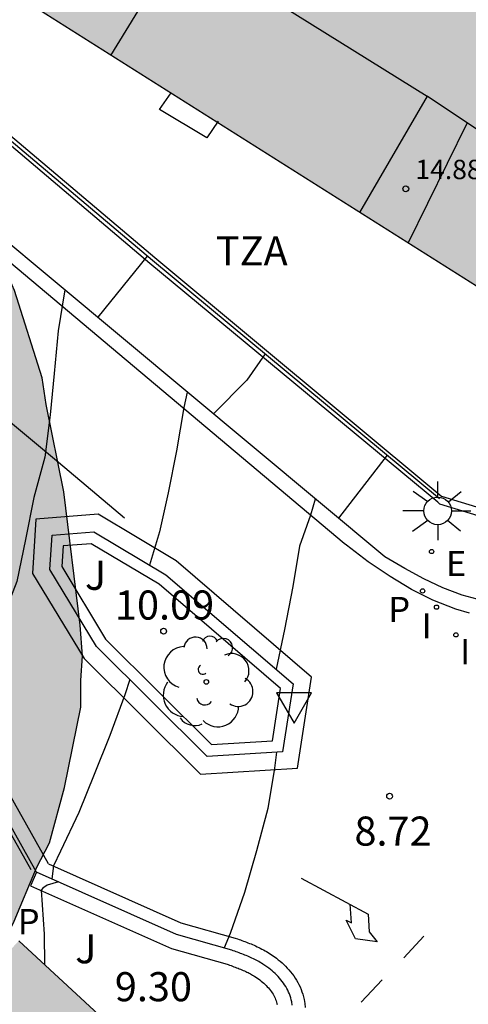
# Model space of a CAD drawing. Units: metres. Extents: x 580294 to 580645, y 4796289 to 4796541.
# Drawn here: x 580555 to 580567, y 4796335 to 4796361 of the extents above; entities that cross this region are included whole.
import ezdxf

# ---------------------------------------------------------------- set-up
doc = ezdxf.new("R2010")
doc.units = ezdxf.units.M
for name, color, linetype in [('020104', 34, 'Continuous'), ('020204', 9, 'Continuous'), ('020308', 9, 'Continuous'), ('060108', 9, 'Continuous'), ('060113', 4, 'Continuous'), ('060134', 9, 'Continuous'), ('060144', 9, 'Continuous'), ('070105', 6, 'Continuous'), ('080110', 9, 'Continuous'), ('080129', 9, 'Continuous'), ('080201', 9, 'Continuous'), ('080303', 9, 'Continuous'), ('080311', 9, 'Continuous'), ('100106', 63, 'Continuous'), ('100107', 3, 'Continuous'), ('100115', 4, 'Continuous'), ('100202', 3, 'Continuous'), ('100302', 7, 'Continuous'), ('210205', 4, 'Continuous'), ('210303', 4, 'Continuous'), ('220207', 9, 'Continuous'), ('220307', 9, 'Continuous'), ('250206', 9, 'Continuous'), ('260101', 9, 'Continuous'), ('260205', 9, 'Continuous'), ('270204', 9, 'Continuous'), ('270304', 9, 'Continuous'), ('990501', 21, 'Continuous'), ('990504', 63, 'Continuous')]:
    doc.layers.add(name, color=color, linetype=linetype)
doc.layers.add('020105', color=24, linetype='Continuous', lineweight=30)
doc.layers.add('080111', color=7, linetype='Continuous', lineweight=30)
doc.styles.add('ARIAL', font='ARIAL.TTF', dxfattribs={"height": 1})
doc.styles.add('ROMANS', font='romans__.ttf', dxfattribs={"height": 1})

# ---------------------------------------------------------------- blocks, each defined once
blk = doc.blocks.new('COTAPU')
blk.add_circle((0, 0), 0.075)
blk = doc.blocks.new('PUNTO')
blk.add_circle((0, 0), 0.075)
blk = doc.blocks.new('FAROLA')
for p, q in [((-0.63, 0.51), (-0.255, 0.245)), ((0, 0.355), (0, 0.755)), ((0.605, 0.49), (0.276, 0.223)), ((-0.355, 0), (-0.895, 0)), ((0.355, 0), (0.855, 0)), ((-0.65, -0.52), (-0.255, -0.24)), ((0.585, -0.52), (0.256, -0.246)), ((0, -0.355), (0, -0.755))]:
    blk.add_line(p, q)
blk.add_circle((0, 0), 0.355)
blk = doc.blocks.new('REGALU')
blk.add_circle((0, 0), 0.055)
blk = doc.blocks.new('REIND')
blk.add_circle((0, 0), 0.055)
blk = doc.blocks.new('SETRA')
at = {"linetype": 'Continuous'}
blk.add_lwpolyline([(0.451, 0.26), (-0.45, 0.26), (-0.001, -0.52)], close=True, dxfattribs=at)
blk = doc.blocks.new('PLUVI3')
blk.add_circle((0, 0), 0.055)
blk = doc.blocks.new('ARBOL')
blk.add_circle((0, 0), 0.0587)
for centre, radius, start, end in [((-0.28, 0.855), 0.3, 359.2878, 173.6078), ((0.097, 0.97), 0.21, 23.1565, 160.4665), ((0.438, 0.881), 0.24, 301.578, 139.328), ((-0.564, 0.381), 0.532, 92.28, 254.58), ((0.656, 0.288), 0.443, 319.8556, 114.7656), ((-0.091, 0.321), 0.12, 119.14, 310.56), ((0.819, -0.249), 0.383, 235.5275, 62.0275), ((-0.556, -0.339), 0.555, 142.64, 266.54), ((-0.039, -0.384), 0.21, 189.64, 323.88), ((0.299, -0.624), 0.532, 224.67, 0.24), ((-0.301, -0.676), 0.45, 213.78, 295.32)]:
    blk.add_arc(centre, radius, start, end)

msp = doc.modelspace()

# ---------------------------------------------------------------- hatches: boundary and pattern name
at = {"layer": '990501'}
for points in [[(580562.278, 4796374.134), (580559.705, 4796375.778), (580555.374, 4796368.901), (580558.844, 4796366.678), (580557.381, 4796364.393), (580555.321, 4796361.144), (580567.89, 4796353.199), (580569.985, 4796356.464), (580572.278, 4796355.029), (580577.545, 4796363.307), (580581.501, 4796369.534), (580586.776, 4796377.81), (580584.517, 4796379.253), (580586.609, 4796382.569), (580579.65, 4796386.983), (580574.029, 4796390.51), (580570.532, 4796385.063), (580567.034, 4796387.301), (580562.702, 4796380.453), (580565.279, 4796378.807)], [(580560.236, 4796332.243), (580555.28, 4796336.822), (580552.11, 4796333.495), (580549.023, 4796330.166), (580551.459, 4796327.877), (580553.896, 4796325.589)]]:
    msp.add_hatch(color=256, dxfattribs=at).paths.add_polyline_path(points)
at = {"layer": '990504'}
msp.add_hatch(color=256, dxfattribs=at).paths.add_polyline_path([(580491.992, 4796393.76), (580492.583, 4796393.568), (580493.224, 4796393.279), (580494.554, 4796392.946), (580496.427, 4796392.224), (580497.609, 4796391.89), (580499.63, 4796391.12), (580500.369, 4796390.88), (580501.109, 4796390.543), (580502.491, 4796389.817), (580503.181, 4796389.528), (580505.6, 4796388.172), (580508.417, 4796386.18), (580510, 4796384.965), (580511.68, 4796383.849), (580512.32, 4796383.51), (580514.148, 4796382.346), (580515.481, 4796381.57), (580516.073, 4796381.281), (580516.568, 4796380.941), (580517.208, 4796380.7), (580517.751, 4796380.41), (580520.857, 4796379.207), (580523.96, 4796378.348), (580525.931, 4796377.676), (580526.522, 4796377.534), (580527.852, 4796377.102), (580528.344, 4796377.007), (580531.204, 4796375.852), (580531.745, 4796375.709), (580535.05, 4796374.163), (580535.84, 4796373.728), (580536.383, 4796373.486), (580537.568, 4796372.808), (580539.099, 4796371.74), (580539.74, 4796371.401), (580540.827, 4796370.673), (580541.42, 4796370.334), (580543.546, 4796368.779), (580544.683, 4796367.855), (580545.032, 4796367.268), (580546.471, 4796365.609), (580547.561, 4796364.537), (580548.749, 4796363.466), (580549.344, 4796362.783), (580550.484, 4796361.613), (580551.526, 4796360.393), (580552.322, 4796359.269), (580553.069, 4796358.047), (580554.067, 4796356.189), (580554.318, 4796355.552), (580554.617, 4796355.014), (580554.869, 4796354.279), (580555.169, 4796353.594), (580555.876, 4796351.339), (580555.98, 4796350.652), (580556.44, 4796348.396), (580556.861, 4796344.959), (580556.917, 4796344.174), (580556.873, 4796343.534), (580556.879, 4796342.847), (580556.453, 4796340.779), (580556.072, 4796339.351), (580555.733, 4796338.709), (580555.155, 4796337.329), (580554.768, 4796336.539), (580553.267, 4796333.923), (580552.004, 4796332.094), (580550.985, 4796330.513), (580549.819, 4796328.931), (580548.165, 4796326.903), (580547.19, 4796325.913), (580546.02, 4796324.872), (580543.676, 4796323.034), (580542.503, 4796322.238), (580540.597, 4796321.043), (580538.787, 4796320.045), (580537.662, 4796319.348), (580537.674, 4796319.324), (580536.49, 4796318.552), (580535.564, 4796317.611), (580534.688, 4796316.572), (580534.009, 4796315.485), (580532.85, 4796313.068), (580532.659, 4796312.28), (580532.425, 4796310.902), (580532.196, 4796308.837), (580532.054, 4796308.197), (580531.815, 4796307.458), (580531.476, 4796306.865), (580530.891, 4796306.271), (580529.866, 4796305.378), (580529.232, 4796304.882), (580528.547, 4796304.483), (580527.961, 4796304.036), (580525.222, 4796302.441), (580523.363, 4796301.443), (580522.678, 4796301.143), (580520.722, 4796299.996), (580520.135, 4796299.648), (580519.549, 4796299.151), (580518.914, 4796298.704), (580517.157, 4796297.264), (580515.599, 4796295.679), (580515.014, 4796295.134), (580513.992, 4796293.897), (580513.553, 4796293.451), (580512.531, 4796292.263), (580511.021, 4796290.727), (580510.447, 4796290.205), (580498.303, 4796290.206), (580500.931, 4796292.708), (580501.615, 4796293.205), (580502.151, 4796293.701), (580503.225, 4796294.594), (580503.663, 4796295.04), (580504.249, 4796295.536), (580505.321, 4796296.675), (580506.343, 4796297.863), (580507.557, 4796299.544), (580507.994, 4796300.235), (580508.912, 4796302.061), (580509.3, 4796302.752), (580509.59, 4796303.344), (580510.409, 4796305.267), (580511.136, 4796306.502), (580512.642, 4796308.676), (580513.418, 4796309.911), (580513.807, 4796310.406), (580514.097, 4796310.949), (580514.97, 4796312.332), (580517.01, 4796315.198), (580517.449, 4796315.644), (580517.887, 4796316.188), (580518.128, 4796316.681), (580518.42, 4796317.077), (580518.759, 4796317.669), (580519.776, 4796319.496), (580520.114, 4796320.186), (580520.502, 4796320.779), (580520.694, 4796321.37), (580521.07, 4796323.486), (580521.212, 4796324.126), (580521.403, 4796324.718), (580521.496, 4796325.357), (580521.738, 4796325.9), (580522.217, 4796327.329), (580523.134, 4796329.4), (580523.813, 4796330.487), (580524.834, 4796331.822), (580525.322, 4796332.219), (580525.959, 4796332.421), (580526.646, 4796332.476), (580527.482, 4796332.433), (580529.299, 4796332.547), (580530.425, 4796333.146), (580531.548, 4796333.941), (580532.72, 4796334.884), (580533.158, 4796335.429), (580533.398, 4796336.02), (580534.118, 4796338.089), (580534.26, 4796338.827), (580534.303, 4796339.565), (580534.096, 4796340.791), (580533.503, 4796341.18), (580532.813, 4796341.469), (580530.747, 4796341.747), (580529.909, 4796341.985), (580527.696, 4796342.311), (580526.809, 4796342.549), (580525.132, 4796343.274), (580523.346, 4796345.371), (580522.696, 4796346.692), (580521.201, 4796349.383), (580520.006, 4796351.24), (580519.511, 4796351.776), (580518.967, 4796352.214), (580518.376, 4796352.357), (580517.541, 4796352.301), (580516.707, 4796352.146), (580515.971, 4796351.944), (580515.384, 4796351.693), (580514.161, 4796350.996), (580513.576, 4796350.402), (580512.751, 4796349.216), (580512.461, 4796348.525), (580512.27, 4796347.885), (580511.98, 4796347.293), (580511.646, 4796346.111), (580511.356, 4796345.519), (580510.677, 4796344.383), (580509.365, 4796342.603), (580508.451, 4796340.286), (580508.308, 4796339.744), (580508.02, 4796338.956), (580507.681, 4796338.265), (580506.951, 4796337.473), (580506.365, 4796337.026), (580505.778, 4796336.677), (580504.505, 4796336.077), (580503.917, 4796335.925), (580502.692, 4796335.521), (580501.809, 4796335.367), (580500.287, 4796335.207), (580498.666, 4796335.144), (580498.077, 4796334.992), (580497.391, 4796334.741), (580497.002, 4796334.246), (580496.227, 4796332.913), (580496.428, 4796332.325), (580496.777, 4796331.738), (580497.174, 4796331.25), (580497.718, 4796330.812), (580499.255, 4796329.203), (580500.149, 4796328.031), (580500.797, 4796326.906), (580501.399, 4796325.487), (580501.606, 4796324.162), (580501.563, 4796323.425), (580501.37, 4796322.883), (580500.883, 4796322.338), (580500.396, 4796321.941), (580498.533, 4796321.434), (580496.427, 4796320.533), (580495.988, 4796320.136), (580495.353, 4796319.688), (580494.765, 4796319.487), (580493.979, 4796319.48), (580493.34, 4796319.524), (580492.503, 4796319.763), (580491.664, 4796320.198), (580491.07, 4796320.636), (580490.575, 4796321.123), (580489.73, 4796322.345), (580489.479, 4796322.932), (580489.325, 4796323.766), (580489.27, 4796324.454), (580489.257, 4796325.977), (580489.583, 4796328.142), (580489.775, 4796328.782), (580489.915, 4796329.668), (580490.049, 4796331.241), (580489.89, 4796332.665), (580489.541, 4796333.252), (580489.047, 4796333.592), (580488.36, 4796333.537), (580487.822, 4796333.189), (580487.286, 4796332.644), (580486.8, 4796332.001), (580486.461, 4796331.359), (580485.931, 4796330.077), (580485.838, 4796329.487), (580485.801, 4796328.012), (580486.057, 4796326.688), (580486.112, 4796326.049), (580486.57, 4796324.137), (580486.678, 4796322.909), (580486.536, 4796322.318), (580486.295, 4796321.776), (580485.807, 4796321.329), (580485.119, 4796321.373), (580484.527, 4796321.565), (580483.222, 4796324.283), (580481.736, 4796326.753), (580481.41, 4796329.428), (580481.716, 4796329.972), (580483.803, 4796331.949), (580486.201, 4796333.998), (580487.448, 4796336.647), (580487.916, 4796340.26), (580488.419, 4796343.21), (580489.357, 4796346.495), (580489.224, 4796350.315), (580488.403, 4796354.264), (580486.747, 4796356.476), (580481.95, 4796360.759), (580474.894, 4796365.6), (580466.985, 4796372.167), (580460.462, 4796377.094), (580457.843, 4796379.374), (580456.678, 4796379.956), (580455.494, 4796380.487), (580453.814, 4796381.554), (580451.243, 4796383.499), (580449.806, 4796384.961), (580448.663, 4796386.524), (580447.967, 4796387.55), (580447.618, 4796388.137), (580447.27, 4796388.626), (580447.02, 4796389.115), (580446.622, 4796389.701), (580445.773, 4796391.463), (580445.322, 4796392.541), (580445.219, 4796393.08), (580445.165, 4796393.719), (580445.254, 4796394.899), (580445.396, 4796395.539), (580445.876, 4796396.869), (580446.264, 4796397.511), (580446.798, 4796398.253), (580448.21, 4796399.886), (580449.137, 4796400.68), (580450.212, 4796401.425), (580450.897, 4796401.725), (580451.534, 4796401.927), (580452.222, 4796402.031), (580452.81, 4796402.183), (580453.545, 4796402.435), (580454.968, 4796402.643), (580457.226, 4796402.859), (580458.698, 4796403.116), (580460.071, 4796403.472), (580462.471, 4796404.376), (580463.108, 4796404.578), (580464.185, 4796405.127), (580464.773, 4796405.279), (580465.508, 4796405.58), (580466.096, 4796405.733), (580468.203, 4796406.438), (580468.792, 4796406.59), (580470.706, 4796406.852), (580472.032, 4796406.961), (580472.72, 4796406.967), (580474.098, 4796406.732), (580474.739, 4796406.443), (580476.023, 4796405.618), (580476.42, 4796405.13), (580477.069, 4796403.956), (580477.271, 4796403.319), (580478.072, 4796401.458), (580478.421, 4796400.871), (580479.07, 4796399.599), (580479.914, 4796398.574), (580481.352, 4796396.964), (580481.947, 4796396.429), (580482.886, 4796395.699), (580484.071, 4796394.972), (580484.811, 4796394.634), (580485.499, 4796394.542), (580487.466, 4796394.41), (580488.792, 4796394.421), (580490.761, 4796394.094), (580491.5, 4796393.854)])

# ---------------------------------------------------------------- linework, layer by layer
at = {"layer": '020104', "flags": 128}
for points, elevation in [([(580561.623, 4796351.957), (580561.156, 4796351.28), (580560.298, 4796350.408)], 9.5), ([(580559.615, 4796350.969), (580559.53, 4796350.574), (580559.343, 4796349.459), (580559.13, 4796348.377), (580558.901, 4796347.368), (580558.648, 4796346.512)], 9.5), ([(580564.773, 4796349.344), (580563.519, 4796347.72)], 9), ([(580562.914, 4796348.208), (580562.792, 4796347.799), (580562.512, 4796347), (580562.337, 4796345.955), (580562.127, 4796344.848), (580561.913, 4796343.825), (580561.912, 4796343.822)], 9), ([(580558.139, 4796343.56), (580558.009, 4796343.169), (580557.62, 4796342.12), (580557.221, 4796341.115), (580556.822, 4796340.128), (580556.351, 4796339.134), (580556.171, 4796338.754), (580556.126, 4796338.42)], 9.5), ([(580561.916, 4796341.685), (580561.868, 4796341.279), (580561.694, 4796340.238), (580561.405, 4796339.143), (580561.098, 4796338.07), (580560.729, 4796337.015), (580560.57, 4796336.638)], 9), ([(580556.302, 4796338.341), (580556.01, 4796338.258), (580555.898, 4796338.183), (580555.85, 4796338.125), (580555.928, 4796336.993), (580555.943, 4796336.209)], 9.5)]:
    msp.add_lwpolyline(points, dxfattribs=dict(at, elevation=elevation))
at = {"layer": '020105', "elevation": 10, "flags": 128}
for points in [[(580558.585, 4796354.48), (580557.313, 4796352.901), (580557.312, 4796352.901)], [(580556.461, 4796353.61), (580556.295, 4796352.549), (580556.192, 4796351.452), (580556.083, 4796350.386), (580555.949, 4796349.295), (580555.666, 4796348.256), (580555.448, 4796347.171), (580555.223, 4796346.092), (580554.814, 4796345.025), (580554.383, 4796343.969), (580553.851, 4796342.976), (580553.633, 4796342.358), (580553.621, 4796342.129), (580553.637, 4796341.923), (580553.709, 4796341.503), (580554.004, 4796340.458), (580554.312, 4796339.342), (580554.284, 4796338.047), (580554.393, 4796337.586), (580554.72, 4796337.062)]]:
    msp.add_lwpolyline(points, dxfattribs=at)
at = {"layer": '060108'}
msp.add_polyline3d([(580567.089, 4796345.629, 8.386), (580566.705, 4796345.737, 8.497), (580566.206, 4796345.923, 8.615), (580565.719, 4796346.153, 8.701), (580565.227, 4796346.421, 8.769), (580564.715, 4796346.722, 8.832), (580546.103, 4796362.256, 11.74)], dxfattribs=at)
at = {"layer": '060113'}
for points in [[(580566.89, 4796345.273, 8.356), (580566.54, 4796345.375, 8.405), (580565.951, 4796345.603, 8.489), (580565.396, 4796345.885, 8.569), (580564.847, 4796346.217, 8.649), (580564.28, 4796346.593, 8.732), (580563.723, 4796347.021, 8.828), (580563.667, 4796347.069, 8.839), (580545.878, 4796362.034, 11.618)], [(580555.736, 4796338.594, 9.548), (580552.887, 4796343.672, 10.03)]]:
    msp.add_polyline3d(points, dxfattribs=at)
at = {"layer": '060134'}
msp.add_polyline3d([(580556.044, 4796338.811, 9.541), (580553.205, 4796343.851, 10.03)], dxfattribs=at)
at = {"layer": '060144'}
msp.add_polyline3d([(580566.124, 4796348.223, 10.135), (580558.719, 4796354.366, 11.352), (580551.326, 4796360.605, 12.494), (580543.865, 4796366.695, 13.59), (580539.816, 4796369.344, 14.124), (580535.657, 4796371.748, 14.642), (580526.991, 4796375.992, 15.458)], dxfattribs=at)
at = {"layer": '070105'}
for points in [[(580566.074, 4796348.13, 8.785), (580558.655, 4796354.29, 10.363), (580551.286, 4796360.536, 11.143), (580543.825, 4796366.626, 12.272), (580539.776, 4796369.275, 12.816), (580535.493, 4796371.751, 13.385)], [(580547.621, 4796363.875, 11.726), (580558.783, 4796354.443, 10.363), (580566.179, 4796348.283, 8.778)], [(580571.21, 4796349.481, 7.734), (580570.57, 4796348.19, 7.84), (580568.406, 4796347.604, 8.298), (580566.179, 4796348.283, 8.778)], [(580566.12, 4796348.091, 8.778), (580568.403, 4796347.395, 8.298), (580570.709, 4796348.02, 7.84), (580571.342, 4796349.297, 7.741)], [(580566.12, 4796348.091, 8.778), (580566.074, 4796348.13, 8.785)], [(580555.736, 4796338.594, 9.434), (580555.58, 4796338.245, 9.434), (580559.21, 4796336.626, 9.057), (580560.651, 4796336.218, 8.911), (580560.675, 4796336.209, 8.906), (580560.712, 4796336.196, 8.903), (580560.749, 4796336.183, 8.899), (580560.786, 4796336.169, 8.896), (580560.822, 4796336.156, 8.892), (580560.857, 4796336.143, 8.888), (580560.892, 4796336.129, 8.885), (580560.927, 4796336.116, 8.881), (580560.961, 4796336.102, 8.878), (580560.995, 4796336.089, 8.874), (580561.028, 4796336.075, 8.871), (580561.061, 4796336.061, 8.867), (580561.093, 4796336.046, 8.863), (580561.125, 4796336.032, 8.86), (580561.156, 4796336.017, 8.856), (580561.186, 4796336.002, 8.853), (580561.216, 4796335.987, 8.849), (580561.246, 4796335.971, 8.846), (580561.275, 4796335.955, 8.842), (580561.304, 4796335.938, 8.839), (580561.332, 4796335.921, 8.835), (580561.359, 4796335.904, 8.832), (580561.426, 4796335.86, 8.824), (580561.49, 4796335.813, 8.816), (580561.523, 4796335.786, 8.812), (580561.557, 4796335.759, 8.807), (580561.589, 4796335.73, 8.803), (580561.621, 4796335.701, 8.798), (580561.651, 4796335.671, 8.794), (580561.681, 4796335.64, 8.79), (580561.709, 4796335.609, 8.785), (580561.736, 4796335.576, 8.78), (580561.762, 4796335.544, 8.776), (580561.786, 4796335.511, 8.771), (580561.809, 4796335.478, 8.766), (580561.83, 4796335.444, 8.762), (580561.849, 4796335.411, 8.757), (580561.867, 4796335.377, 8.752), (580561.883, 4796335.343, 8.747), (580561.897, 4796335.31, 8.741), (580561.91, 4796335.277, 8.736), (580561.92, 4796335.244, 8.731), (580561.929, 4796335.211, 8.725), (580561.936, 4796335.179, 8.719)], [(580562.325, 4796335.168, 8.709), (580562.311, 4796335.251, 8.719), (580562.3, 4796335.302, 8.725), (580562.286, 4796335.353, 8.731), (580562.27, 4796335.403, 8.736), (580562.252, 4796335.452, 8.741), (580562.231, 4796335.501, 8.747), (580562.208, 4796335.548, 8.752), (580562.183, 4796335.595, 8.757), (580562.157, 4796335.642, 8.762), (580562.128, 4796335.687, 8.766), (580562.098, 4796335.731, 8.771), (580562.066, 4796335.775, 8.776), (580562.032, 4796335.818, 8.78), (580561.997, 4796335.859, 8.785), (580561.961, 4796335.9, 8.79), (580561.924, 4796335.939, 8.794), (580561.885, 4796335.977, 8.798), (580561.845, 4796336.014, 8.803), (580561.804, 4796336.05, 8.807), (580561.763, 4796336.084, 8.812), (580561.721, 4796336.117, 8.816), (580561.645, 4796336.173, 8.824), (580561.567, 4796336.225, 8.832), (580561.533, 4796336.246, 8.835), (580561.498, 4796336.267, 8.839), (580561.463, 4796336.287, 8.842), (580561.428, 4796336.307, 8.846), (580561.393, 4796336.325, 8.849), (580561.357, 4796336.344, 8.853), (580561.322, 4796336.361, 8.856), (580561.286, 4796336.378, 8.86), (580561.25, 4796336.395, 8.863), (580561.213, 4796336.411, 8.867), (580561.177, 4796336.427, 8.871), (580561.14, 4796336.442, 8.874), (580561.103, 4796336.457, 8.878), (580561.066, 4796336.471, 8.881), (580561.029, 4796336.486, 8.885), (580560.992, 4796336.5, 8.888), (580560.955, 4796336.514, 8.892), (580560.917, 4796336.528, 8.896), (580560.88, 4796336.541, 8.899), (580560.843, 4796336.555, 8.903), (580560.805, 4796336.568, 8.906), (580560.768, 4796336.582, 8.91), (580559.34, 4796336.986, 9.057), (580555.736, 4796338.594, 9.434)]]:
    msp.add_polyline3d(points, dxfattribs=at)
for points in [[(580557.279, 4796344.416, 9.596), (580556.08, 4796346.4, 9.858), (580556.138, 4796347.282, 9.869), (580557.214, 4796347.366, 9.697), (580559.071, 4796346.26, 9.421), (580562.347, 4796343.448, 8.962), (580562.078, 4796341.695, 8.989), (580560.132, 4796341.576, 9.153)], [(580557.516, 4796344.602, 9.592), (580560.248, 4796341.883, 9.168), (580561.819, 4796341.979, 8.989), (580562.026, 4796343.329, 8.962), (580558.896, 4796346.016, 9.421), (580557.143, 4796347.061, 9.697), (580556.419, 4796347.004, 9.869), (580556.384, 4796346.474, 9.858)]]:
    msp.add_polyline3d(points, close=True, dxfattribs=at)
at = {"layer": '080110'}
for points in [[(580557.652, 4796359.652, 14.65), (580559.432, 4796362.572, 21.969), (580557.142, 4796364.022, 16.93)], [(580559.432, 4796362.572, 21.969), (580565.801, 4796358.602, 19.619)], [(580574.321, 4796358.252, 11.63), (580569.931, 4796361.072, 18.279), (580567.611, 4796357.392, 18.609), (580565.801, 4796358.602, 19.619), (580564.061, 4796355.602, 12.88)], [(580565.311, 4796354.812, 12.53), (580566.831, 4796357.902, 19.039)]]:
    msp.add_polyline3d(points, dxfattribs=at)
at = {"layer": '080111'}
for points in [[(580574.029, 4796390.51, 11.65), (580570.532, 4796385.063, 11.65), (580567.034, 4796387.301, 11.65), (580562.702, 4796380.453, 11.65), (580565.279, 4796378.807, 11.65), (580562.278, 4796374.134, 11.65), (580559.705, 4796375.778, 11.65), (580555.374, 4796368.901, 11.65), (580558.844, 4796366.678, 11.65), (580557.381, 4796364.393, 11.65), (580555.321, 4796361.144, 11.65), (580567.89, 4796353.199, 11.65), (580569.985, 4796356.464, 11.65), (580572.278, 4796355.029, 11.65), (580577.538, 4796363.296, 11.329)], [(580559.956, 4796332.502, 8.912), (580555.28, 4796336.822, 9.614)]]:
    msp.add_polyline3d(points, dxfattribs=at)
at = {"layer": '080129'}
msp.add_polyline3d([(580560.419, 4796357.955, 18.179), (580560.123, 4796357.525, 13.678), (580558.905, 4796358.259, 13.787), (580559.201, 4796358.689, 18.288)], dxfattribs=at)
at = {"layer": '100106', "elevation": 30.137, "flags": 128}
msp.add_lwpolyline([(580553.267, 4796333.923), (580554.768, 4796336.539), (580555.155, 4796337.329), (580555.733, 4796338.709), (580556.072, 4796339.351), (580556.453, 4796340.779), (580556.879, 4796342.847), (580556.873, 4796343.534), (580556.917, 4796344.174), (580556.861, 4796344.959), (580556.44, 4796348.396), (580555.98, 4796350.652), (580555.876, 4796351.339), (580555.169, 4796353.594), (580554.869, 4796354.279), (580554.617, 4796355.014), (580554.318, 4796355.552), (580554.067, 4796356.189), (580553.069, 4796358.047), (580552.322, 4796359.269), (580551.526, 4796360.393), (580550.484, 4796361.613)], dxfattribs=at)
at = {"layer": '100107'}
msp.add_polyline3d([(580555.599, 4796338.651, 9.548), (580552.797, 4796343.625, 10.03)], dxfattribs=at)
at = {"layer": '100115'}
msp.add_polyline3d([(580556.965, 4796344.101, 9.596), (580559.96, 4796341.12, 9.131), (580562.463, 4796341.273, 8.989), (580562.824, 4796343.625, 8.962), (580559.332, 4796346.623, 9.421), (580557.32, 4796347.82, 9.697), (580555.719, 4796347.696, 9.869), (580555.627, 4796346.29, 9.858)], close=True, dxfattribs=at)
msp.add_polyline3d([(580556.044, 4796338.811, 9.416), (580559.45, 4796337.291, 9.057), (580560.856, 4796336.893, 8.91), (580560.916, 4796336.872, 8.906), (580560.953, 4796336.859, 8.903), (580560.991, 4796336.845, 8.899), (580561.029, 4796336.831, 8.896), (580561.067, 4796336.817, 8.892), (580561.106, 4796336.802, 8.888), (580561.145, 4796336.787, 8.885), (580561.184, 4796336.772, 8.881), (580561.223, 4796336.757, 8.878), (580561.263, 4796336.741, 8.874), (580561.302, 4796336.724, 8.871), (580561.342, 4796336.707, 8.867), (580561.382, 4796336.69, 8.863), (580561.422, 4796336.671, 8.86), (580561.462, 4796336.652, 8.856), (580561.502, 4796336.633, 8.853), (580561.542, 4796336.612, 8.849), (580561.583, 4796336.591, 8.846), (580561.623, 4796336.568, 8.842), (580561.663, 4796336.545, 8.839), (580561.703, 4796336.521, 8.835), (580561.742, 4796336.496, 8.832), (580561.83, 4796336.438, 8.824), (580561.916, 4796336.375, 8.816), (580561.965, 4796336.336, 8.812), (580562.014, 4796336.296, 8.807), (580562.062, 4796336.254, 8.803), (580562.108, 4796336.21, 8.798), (580562.154, 4796336.166, 8.794), (580562.198, 4796336.119, 8.79), (580562.241, 4796336.071, 8.785), (580562.283, 4796336.022, 8.78), (580562.323, 4796335.971, 8.776), (580562.362, 4796335.918, 8.771), (580562.398, 4796335.864, 8.766), (580562.433, 4796335.809, 8.762), (580562.466, 4796335.752, 8.757), (580562.497, 4796335.693, 8.752), (580562.526, 4796335.634, 8.747), (580562.552, 4796335.572, 8.741), (580562.575, 4796335.51, 8.736), (580562.596, 4796335.445, 8.731), (580562.614, 4796335.38, 8.725), (580562.629, 4796335.313, 8.719), (580562.646, 4796335.209, 8.709), (580562.655, 4796335.106, 8.699)], dxfattribs=at)
at = {"layer": '260101'}
for points in [[(580558.001, 4796347.72, 9.678), (580556.301, 4796349.155, 9.965), (580552.827, 4796352.045, 10.479)], [(580562.557, 4796338.44, 8.849), (580564.285, 4796337.514, 8.701)], [(580564.285, 4796337.514, 8.701), (580564.308, 4796337.056, 8.666), (580564.514, 4796336.793, 8.632), (580563.953, 4796336.87, 8.716), (580563.715, 4796337.358, 8.753), (580563.848, 4796337.287, 8.75), (580563.815, 4796337.766, 8.75)], [(580565.199, 4796336.38, 8.621), (580565.715, 4796336.943, 8.559)], [(580564.097, 4796335.241, 8.716), (580564.643, 4796335.815, 8.68)]]:
    msp.add_polyline3d(points, dxfattribs=at)

# ---------------------------------------------------------------- block references
at = {"layer": '020204', "rotation": 359.9987685839998}
for p in [(580559.01, 4796344.807, 10.087), (580564.834, 4796340.551, 8.719)]:
    msp.add_blockref('COTAPU', p, dxfattribs=at)
at = {"layer": '080201', "rotation": 359.9987685839998}
msp.add_blockref('PUNTO', (580565.251, 4796356.212, 14.88), dxfattribs=at)
at = {"layer": '100202', "rotation": 359.9987685839998}
msp.add_blockref('ARBOL', (580560.111, 4796343.498, 10.013), dxfattribs=at)
at = {"layer": '210205', "rotation": 359.9987685839998}
msp.add_blockref('PLUVI3', (580565.683, 4796345.844, 8.49), dxfattribs=at)
at = {"layer": '220207', "rotation": 359.9987685839998}
msp.add_blockref('REGALU', (580565.917, 4796346.861, 8.69), dxfattribs=at)
at = {"layer": '250206', "rotation": 359.9987685839998}
msp.add_blockref('FAROLA', (580566.073, 4796347.908, 8.772), dxfattribs=at)
at = {"layer": '260205', "rotation": 359.9987685839998}
msp.add_blockref('SETRA', (580562.372, 4796342.958, 8.946), dxfattribs=at)
at = {"layer": '270204', "rotation": 359.9987685839998}
for p in [(580566.043, 4796345.426, 8.479), (580566.542, 4796344.712, 8.397)]:
    msp.add_blockref('REIND', p, dxfattribs=at)

# ---------------------------------------------------------------- texts
at = {"layer": '020308', "style": 'ARIAL'}
for s, p in [('10.09', (580557.756, 4796345.106, 10.087)), ('8.72', (580563.928, 4796339.277, 8.719)), ('9.30', (580557.752, 4796335.265, 9.302))]:
    msp.add_text(s, height=0.75, rotation=359.9988, dxfattribs=at).set_placement(p)
at = {"layer": '080303', "linetype": 'ByBlock', "style": 'ARIAL'}
msp.add_text('14.88', height=0.5, rotation=359.9988, dxfattribs=at).set_placement((580565.501, 4796356.462, 14.88))
at = {"layer": '080311', "style": 'ARIAL'}
msp.add_text('TZA', height=0.75, rotation=359.9988, dxfattribs=at).set_placement((580560.356, 4796354.237))
at = {"layer": '100302', "style": 'ARIAL'}
for p in [(580556.981, 4796345.873), (580556.731, 4796336.243)]:
    msp.add_text('J', height=0.75, rotation=359.9988, dxfattribs=at).set_placement(p)
at = {"layer": '210303', "style": 'ROMANS'}
for p in [(580564.801, 4796345.042, 8.49), (580555.252, 4796336.994, 9.663)]:
    msp.add_text('P', height=0.65, rotation=359.9988, dxfattribs=at).set_placement(p)
at = {"layer": '220307', "style": 'ROMANS'}
msp.add_text('E', height=0.65, rotation=359.9988, dxfattribs=at).set_placement((580566.288, 4796346.228, 8.69))
at = {"layer": '270304', "style": 'ROMANS'}
for p in [(580565.657, 4796344.619, 8.48), (580566.653, 4796343.956, 8.397)]:
    msp.add_text('I', height=0.65, rotation=359.9988, dxfattribs=at).set_placement(p)

doc.saveas('drawing.dxf')
